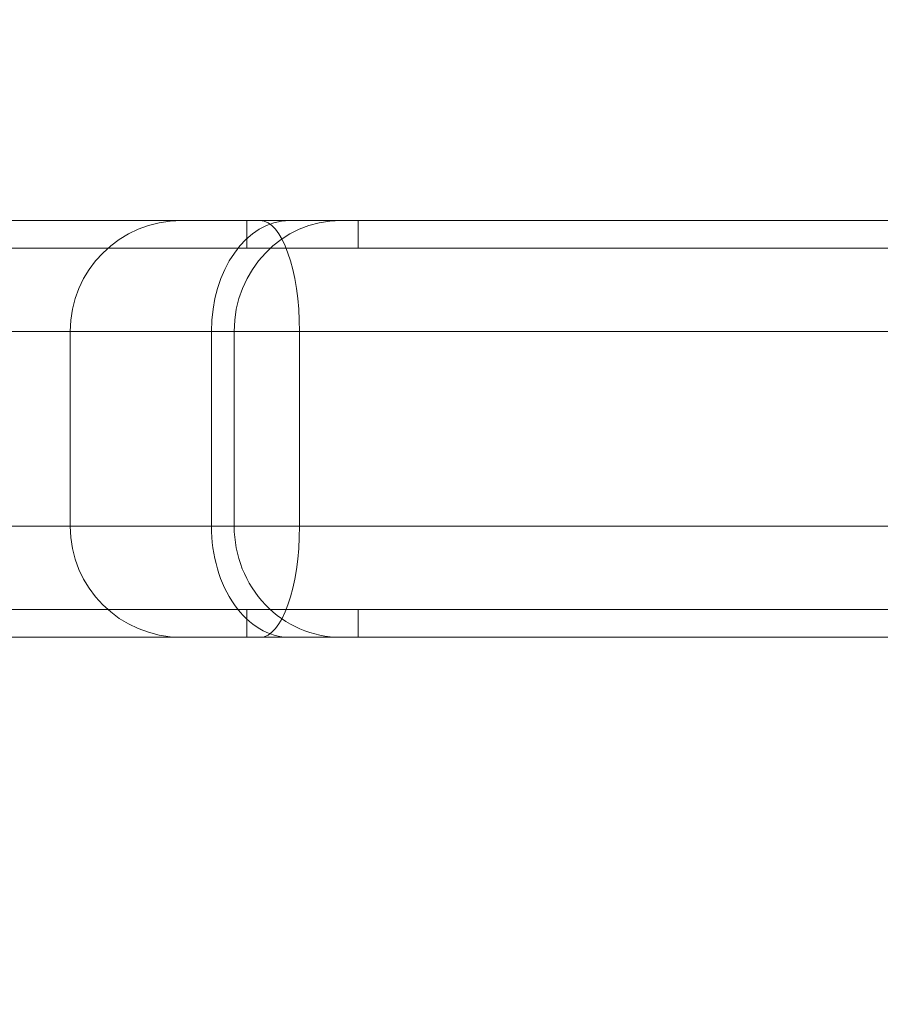
# Model space of a CAD drawing. Units: millimetres. Extents: x -6541 to -2740, y -1499 to 1522.
# Drawn here: x -5298 to -5267, y 330 to 365 of the extents above; entities that cross this region are included whole.
import ezdxf

# ---------------------------------------------------------------- set-up
doc = ezdxf.new("R2010")
doc.units = ezdxf.units.MM
doc.header["$LTSCALE"] = 700
doc.styles.add('HAGS-DIM', font='txt.shx', dxfattribs={"height": 200})
doc.dimstyles.new('HAGS-DIM2', dxfattribs={"dimtxt": 200, "dimasz": 250, "dimexe": 200, "dimexo": 500, "dimgap": 50, "dimtad": 0, "dimdec": 1, "dimlfac": 0.001, "dimzin": 0, "dimdsep": 46, "dimtxsty": 'HAGS-DIM', "dimblk1": 'CLOSED', "dimblk2": 'CLOSED', "dimsah": 1, "dimcen": 2.5, "dimse1": 1, "dimse2": 1, "dimclrd": 2, "dimclre": 2, "dimclrt": 7, "dimadec": 0, "dimazin": 0, "dimtfac": 1, "dimtdec": 1, "dimtix": 1, "dimtmove": 0, "dimatfit": 3, "dimldrblk": 'CLOSED', "dimfxl": 1, "dimtolj": 1, "dimtzin": 0, "dimarcsym": 0})

# ---------------------------------------------------------------- blocks, each defined once
blk = doc.blocks.new('_CLOSED')
at = {"color": 0, "linetype": 'ByBlock'}
for p, q in [((-1, 0.16667), (0, 0)), ((-1, 0.16667), (-1, -0.16667)), ((0, 0), (-1, -0.16667)), ((0, 0), (-1, 0))]:
    blk.add_line(p, q, dxfattribs=at)
blk = doc.blocks.new('*D16')
at = {"color": 2, "lineweight": -2, "transparency": 16777216}
for p, q in [((-6288.394, -1367.528), (-5303.427, -1367.528)), ((-3635.719, -1367.528), (-4636.76, -1367.528))]:
    blk.add_line(p, q, dxfattribs=at)
at = {"layer": 'Defpoints', "color": 0, "transparency": 16777216}
for p in [(-6538.394, 411.66), (-3385.719, 411.66), (-3385.719, -1367.528)]:
    blk.add_point(p, dxfattribs=at)
at = {"color": 2, "lineweight": -2, "transparency": 16777216, "xscale": 250, "yscale": 250, "zscale": 250, "rotation": 180}
blk.add_blockref('_CLOSED', (-6538.394, -1367.528), dxfattribs=at)
at = {"color": 2, "lineweight": -2, "transparency": 16777216, "xscale": 250, "yscale": 250, "zscale": 250}
blk.add_blockref('_CLOSED', (-3385.719, -1367.528), dxfattribs=at)
at = {"color": 7, "transparency": 16777216, "insert": (-4970.093, -1367.528), "char_height": 200, "attachment_point": 5, "style": 'HAGS-DIM'}
blk.add_mtext('\\A1;3.20', dxfattribs=at)
blk = doc.blocks.new('*D17')
at = {"color": 2, "lineweight": -2, "transparency": 16777216}
for p, q in [((-5691.048, -1037.201), (-5941.048, -1037.201)), ((-5441.048, -1037.201), (-5326.68, -1037.201)), ((-4621.894, -1037.201), (-4660.014, -1037.201)), ((-4371.894, -1037.201), (-4121.894, -1037.201))]:
    blk.add_line(p, q, dxfattribs=at)
at = {"layer": 'Defpoints', "color": 0, "transparency": 16777216}
for p in [(-5441.048, 363.919), (-4621.894, 363.919), (-4621.894, -1037.201)]:
    blk.add_point(p, dxfattribs=at)
at = {"color": 2, "lineweight": -2, "transparency": 16777216, "xscale": 250, "yscale": 250, "zscale": 250}
blk.add_blockref('_CLOSED', (-5441.048, -1037.201), dxfattribs=at)
at = {"color": 2, "lineweight": -2, "transparency": 16777216, "xscale": 250, "yscale": 250, "zscale": 250, "rotation": 180}
blk.add_blockref('_CLOSED', (-4621.894, -1037.201), dxfattribs=at)
at = {"color": 7, "transparency": 16777216, "insert": (-4993.347, -1037.201), "char_height": 200, "attachment_point": 5, "style": 'HAGS-DIM'}
blk.add_mtext('\\A1;0.82', dxfattribs=at)
blk = doc.blocks.new('A$C795E52B0')
at = {"color": 0, "linetype": 'Continuous', "lineweight": 0}
for p, q in [((-2212.34, 355.322), (-2194.754, 355.322)), ((-2212.34, 355.322), (-2194.754, 355.322)), ((-2196.289, 355.322), (-2196.289, 354.322)), ((-2194.754, 355.322), (-2168.486, 355.322)), ((-2194.754, 355.322), (-2168.486, 355.322)), ((-2192.289, 355.322), (-2192.289, 354.322)), ((-2220.289, 354.322), (-2192.289, 354.322)), ((-2220.289, 354.322), (-2192.289, 354.322)), ((-2192.289, 354.322), (-2148.339, 354.322)), ((-2192.289, 354.322), (-2148.339, 354.322)), ((-2197.568, 351.322), (-2212.449, 351.322)), ((-2197.568, 351.322), (-2212.449, 351.322)), ((-2202.649, 351.322), (-2202.649, 344.322)), ((-2197.568, 351.322), (-2197.568, 344.322)), ((-2170.911, 351.322), (-2197.568, 351.322)), ((-2197.568, 351.322), (-2197.568, 344.322)), ((-2170.911, 351.322), (-2197.568, 351.322)), ((-2196.751, 351.322), (-2196.751, 344.322)), ((-2196.751, 351.322), (-2196.751, 344.322)), ((-2194.4, 351.322), (-2194.4, 344.322)), ((-2194.4, 351.322), (-2194.4, 344.322)), ((-2212.449, 344.322), (-2197.568, 344.322)), ((-2212.449, 344.322), (-2197.568, 344.322)), ((-2197.568, 344.322), (-2170.911, 344.322)), ((-2197.568, 344.322), (-2170.911, 344.322)), ((-2206.289, 341.322), (-2192.289, 341.322)), ((-2206.289, 341.322), (-2192.289, 341.322)), ((-2196.289, 340.322), (-2196.289, 341.322)), ((-2192.289, 341.322), (-2148.339, 341.322)), ((-2192.289, 341.322), (-2148.339, 341.322)), ((-2192.289, 340.322), (-2192.289, 341.322)), ((-2194.754, 340.322), (-2212.34, 340.322)), ((-2194.754, 340.322), (-2212.34, 340.322)), ((-2168.486, 340.322), (-2194.754, 340.322)), ((-2168.486, 340.322), (-2194.754, 340.322))]:
    blk.add_line(p, q, dxfattribs=at)
for centre, start, end in [((-2198.649, 351.322), 90, 180), ((-2198.649, 344.322), 180, 270)]:
    blk.add_arc(centre, 4, start, end, dxfattribs=at)
for centre, ratio, start_param, end_param in [((-2194.754, 351.322), 0.703624, 0, 1.570796), ((-2194.754, 351.322), 0.703624, 0, 1.570796), ((-2192.919, 351.322), 0.957873, 0, 1.570796), ((-2192.919, 351.322), 0.957873, 0, 1.570796), ((-2195.812, 351.322), 0.35293, 4.712389, 6.283185), ((-2195.812, 351.322), 0.35293, 4.712389, 6.283185), ((-2194.754, 344.322), 0.703624, 1.570796, 3.141593), ((-2194.754, 344.322), 0.703624, 1.570796, 3.141593), ((-2192.919, 344.322), 0.957873, 1.570796, 3.141593), ((-2192.919, 344.322), 0.957873, 1.570796, 3.141593), ((-2195.812, 344.322), 0.35293, 3.141593, 4.712389), ((-2195.812, 344.322), 0.35293, 3.141593, 4.712389)]:
    blk.add_ellipse(centre, major_axis=(0, 4), ratio=ratio, start_param=start_param, end_param=end_param, dxfattribs=at)

msp = doc.modelspace()

# ---------------------------------------------------------------- block references
msp.add_blockref('A$C795E52B0', (-3093.771, 2.548))

# ---------------------------------------------------------------- dimensions: what is measured, and where the dimension line sits
dim = msp.add_linear_dim(base=(-3385.719, -1367.528), p1=(-6538.394, 411.66), p2=(-3385.719, 411.66), text='3.20', dimstyle='HAGS-DIM2', override={"dimdec": 2})
dim.commit()
dim.dimension.update_dxf_attribs({"geometry": '*D16', "text_midpoint": (-4970.093, -1367.528), "dimtype": 160})
dim = msp.add_linear_dim(base=(-4621.894, -1037.201), p1=(-5441.048, 363.919), p2=(-4621.894, 363.919), dimstyle='HAGS-DIM2', override={"dimdec": 2})
dim.commit()
dim.dimension.update_dxf_attribs({"geometry": '*D17', "text_midpoint": (-4993.347, -1037.201), "dimtype": 160})

doc.saveas('drawing.dxf')
